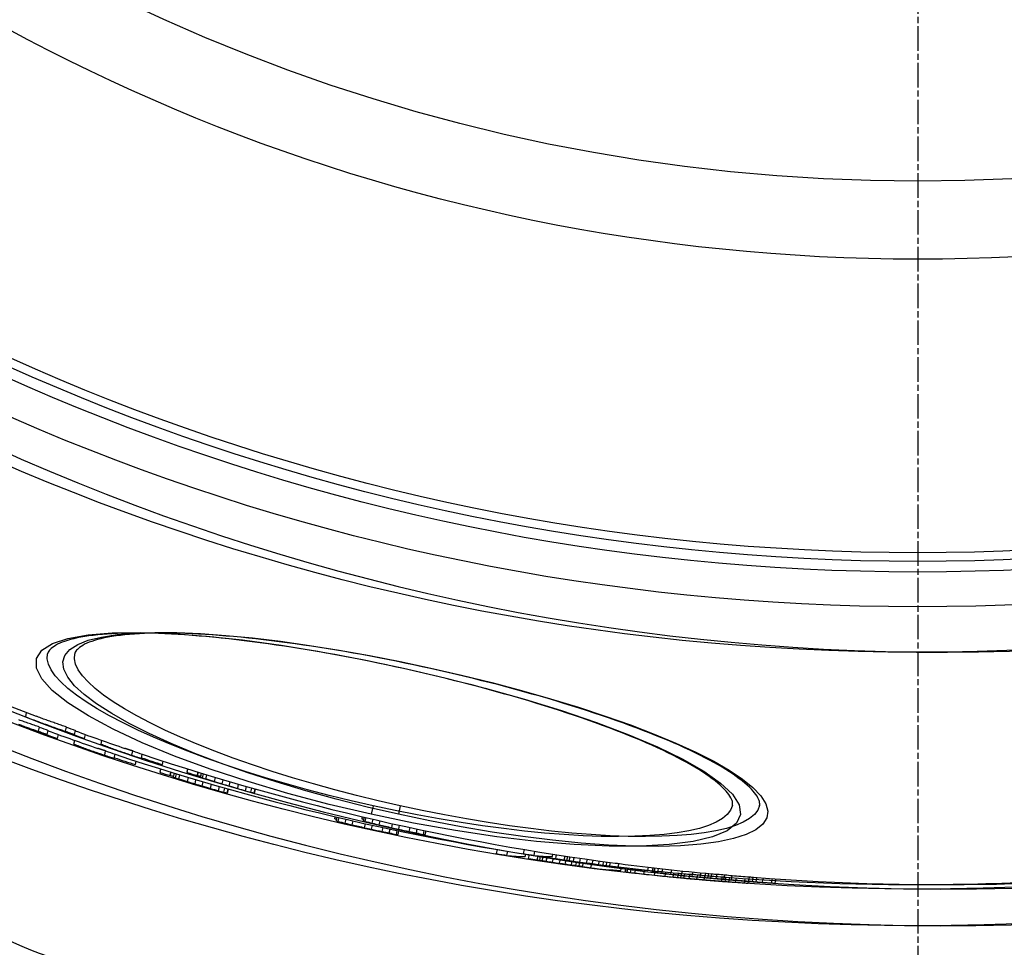
# Model space of a CAD drawing. Extents: x -16 to 5377, y 6534 to 8389.
# Drawn here: x 1063 to 1291, y 6864 to 7078 of the extents above; entities that cross this region are included whole.
import ezdxf

# ---------------------------------------------------------------- set-up
doc = ezdxf.new("R2010")
doc.units = 0
doc.linetypes.add('CHAIN', pattern=[0.3543, 0.2362, -0.0295, 0.0591, -0.0295])
doc.linetypes.add('DASH_DOT', pattern=[0.37, 0.24, -0.06, 0.01, -0.06])
for name, color, linetype in [('OSA__ISO_', 1, 'DASH_DOT'), ('VIDITELNÁ__ISO_', 7, 'CONTINUOUS'), ('VIDITELNÁ_TENKÁ__ISO_', 7, 'CONTINUOUS')]:
    doc.layers.add(name, color=color, linetype=linetype)

msp = doc.modelspace()

# ---------------------------------------------------------------- linework, layer by layer
at = {"layer": 'OSA__ISO_', "linetype": 'CHAIN', "ltscale": 23.990969}
msp.add_line((1270.73, 8266.85), (1270.73, 6639.87), dxfattribs=at)
at = {"layer": 'VIDITELNÁ__ISO_'}
for p, q in [((1069.78, 6931.85), (1069.78, 6931.85)), ((1076.04, 6931.85), (1076.04, 6931.85)), ((1064.72, 6917.28), (1064.94, 6918.26)), ((1067.65, 6913.93), (1067.87, 6914.91)), ((1069.71, 6913.15), (1069.93, 6914.13)), ((1072.06, 6912.25), (1072.27, 6913.17)), ((1073.9, 6913.93), (1074.12, 6914.91)), ((1075.97, 6913.15), (1076.19, 6914.13)), ((1078.32, 6912.25), (1078.52, 6913.17)), ((1075.87, 6910.97), (1076.06, 6911.82)), ((1082.13, 6910.97), (1082.31, 6911.82)), ((1082.96, 6908.4), (1083.18, 6909.38)), ((1085.17, 6907.65), (1085.39, 6908.63)), ((1089.22, 6908.4), (1089.43, 6909.38)), ((1091.43, 6907.65), (1091.64, 6908.63)), ((1090.05, 6906.25), (1090.22, 6907.03)), ((1096.31, 6906.25), (1096.48, 6907.03)), ((1095.75, 6904.46), (1095.92, 6905.22)), ((1095.77, 6904.41), (1095.95, 6905.21)), ((1098.09, 6903.7), (1098.26, 6904.49)), ((1098.17, 6903.71), (1098.34, 6904.47)), ((1098.86, 6903.34), (1099.06, 6904.24)), ((1098.89, 6903.3), (1099.1, 6904.23)), ((1099.31, 6903.16), (1099.52, 6904.1)), ((1100.11, 6902.9), (1100.32, 6903.86)), ((1102, 6904.46), (1102.17, 6905.22)), ((1102.03, 6904.41), (1102.2, 6905.21)), ((1104.35, 6903.7), (1104.52, 6904.49)), ((1104.42, 6903.71), (1104.59, 6904.47)), ((1105.12, 6903.34), (1105.32, 6904.24)), ((1105.15, 6903.3), (1105.35, 6904.23)), ((1105.56, 6903.16), (1105.77, 6904.1)), ((1106.36, 6902.9), (1106.58, 6903.86)), ((1102.07, 6902.3), (1102.29, 6903.26)), ((1103.83, 6901.77), (1104.05, 6902.74)), ((1105.48, 6901.28), (1105.7, 6902.25)), ((1107.42, 6900.72), (1107.64, 6901.68)), ((1108.33, 6902.3), (1108.54, 6903.26)), ((1110.09, 6901.77), (1110.3, 6902.74)), ((1111.74, 6901.28), (1111.95, 6902.25)), ((1113.68, 6900.72), (1113.89, 6901.68)), ((1109.26, 6900.2), (1109.47, 6901.16)), ((1110.5, 6899.86), (1110.71, 6900.8)), ((1111.24, 6899.67), (1111.45, 6900.59)), ((1111.32, 6899.67), (1111.52, 6900.57)), ((1115.51, 6900.2), (1115.72, 6901.16)), ((1116.75, 6899.86), (1116.96, 6900.8)), ((1117.5, 6899.67), (1117.7, 6900.59)), ((1117.58, 6899.67), (1117.78, 6900.57)), ((1227.94, 6896.79), (1227.94, 6896.79)), ((1234.2, 6896.79), (1234.2, 6896.79)), ((1136.13, 6893.69), (1136.24, 6894.17)), ((1136.14, 6893.78), (1136.23, 6894.17)), ((1136.49, 6893.22), (1136.68, 6894.06)), ((1136.89, 6893.09), (1137.09, 6893.97)), ((1138.52, 6892.69), (1138.72, 6893.59)), ((1140.14, 6892.3), (1140.34, 6893.21)), ((1142.39, 6893.69), (1142.49, 6894.17)), ((1142.4, 6893.78), (1142.49, 6894.17)), ((1142.74, 6893.22), (1142.93, 6894.06)), ((1142.98, 6891.65), (1143.19, 6892.57)), ((1143.15, 6893.09), (1143.34, 6893.97)), ((1144.77, 6892.69), (1144.97, 6893.59)), ((1146.39, 6892.3), (1146.6, 6893.21)), ((1149.24, 6891.65), (1149.44, 6892.57)), ((1144.61, 6891.29), (1144.82, 6892.21)), ((1147.05, 6890.76), (1147.26, 6891.68)), ((1148.68, 6890.43), (1148.88, 6891.33)), ((1150.32, 6890.11), (1150.51, 6890.99)), ((1150.73, 6890.06), (1150.91, 6890.9)), ((1150.87, 6891.29), (1151.07, 6892.21)), ((1153.31, 6890.76), (1153.51, 6891.68)), ((1154.94, 6890.43), (1155.14, 6891.33)), ((1156.57, 6890.11), (1156.77, 6890.99)), ((1156.98, 6890.06), (1157.17, 6890.9)), ((1173.45, 6885.66), (1173.66, 6886.61)), ((1175.87, 6885.25), (1176.08, 6886.21)), ((1179.71, 6885.66), (1179.92, 6886.61)), ((1180.1, 6885.01), (1180.22, 6885.55)), ((1182.12, 6885.25), (1182.33, 6886.21)), ((1186.36, 6885.01), (1186.48, 6885.55)), ((1180.87, 6884.52), (1181.07, 6885.42)), ((1182.85, 6884.21), (1183.05, 6885.11)), ((1183.44, 6884.15), (1183.63, 6885.02)), ((1184, 6884.05), (1184.19, 6884.94)), ((1184.95, 6883.89), (1185.15, 6884.8)), ((1186.42, 6883.66), (1186.62, 6884.58)), ((1187.12, 6884.52), (1187.32, 6885.42)), ((1188.01, 6883.43), (1188.21, 6884.35)), ((1189.1, 6884.21), (1189.3, 6885.11)), ((1189.32, 6883.25), (1189.52, 6884.17)), ((1189.7, 6884.15), (1189.89, 6885.02)), ((1190.25, 6884.05), (1190.45, 6884.94)), ((1190.75, 6883.05), (1190.95, 6883.97)), ((1191.21, 6883.89), (1191.41, 6884.8)), ((1191.78, 6882.92), (1191.98, 6883.83)), ((1192.53, 6882.84), (1192.73, 6883.73)), ((1192.67, 6883.66), (1192.88, 6884.58)), ((1193.32, 6882.64), (1193.54, 6883.62)), ((1194.26, 6883.43), (1194.47, 6884.35)), ((1195.27, 6882.39), (1195.49, 6883.37)), ((1195.57, 6883.25), (1195.78, 6884.17)), ((1197, 6883.05), (1197.21, 6883.97)), ((1198.03, 6882.92), (1198.24, 6883.83)), ((1198.79, 6882.84), (1198.99, 6883.73)), ((1199.58, 6882.64), (1199.79, 6883.62)), ((1201.52, 6882.39), (1201.74, 6883.37)), ((1202.13, 6881.78), (1202.3, 6882.52)), ((1203.17, 6881.46), (1203.37, 6882.4)), ((1203.22, 6881.44), (1203.44, 6882.39)), ((1203.63, 6881.38), (1203.85, 6882.34)), ((1204.42, 6881.28), (1204.64, 6882.25)), ((1205.39, 6881.17), (1205.6, 6882.14)), ((1207.49, 6880.93), (1207.71, 6881.91)), ((1208.39, 6881.78), (1208.55, 6882.52)), ((1209.42, 6881.46), (1209.63, 6882.4)), ((1209.48, 6881.44), (1209.69, 6882.39)), ((1209.89, 6881.38), (1210.1, 6882.34)), ((1209.95, 6880.67), (1210.16, 6881.65)), ((1210.68, 6881.28), (1210.89, 6882.25)), ((1211.64, 6881.17), (1211.86, 6882.14)), ((1212.37, 6880.42), (1212.59, 6881.4)), ((1213.75, 6880.93), (1213.96, 6881.91)), ((1214.22, 6880.24), (1214.43, 6881.22)), ((1215.3, 6880.15), (1215.52, 6881.12)), ((1216, 6880.09), (1216.21, 6881.05)), ((1216.2, 6880.67), (1216.42, 6881.65)), ((1216.72, 6880.01), (1216.94, 6880.99)), ((1218.63, 6880.42), (1218.85, 6881.4)), ((1220.47, 6880.24), (1220.69, 6881.22)), ((1221.55, 6880.15), (1221.77, 6881.12)), ((1222.26, 6880.09), (1222.47, 6881.05)), ((1222.97, 6880.01), (1223.19, 6880.99)), ((1217.92, 6879.93), (1218.14, 6880.92)), ((1219.74, 6879.78), (1219.95, 6880.77)), ((1221.44, 6879.61), (1221.66, 6880.59)), ((1224.18, 6879.93), (1224.39, 6880.92)), ((1225.44, 6879.31), (1225.66, 6880.29)), ((1225.99, 6879.78), (1226.21, 6880.77)), ((1226.13, 6879.21), (1226.14, 6879.24)), ((1226.29, 6879.23), (1226.51, 6880.21)), ((1227.14, 6879.14), (1227.36, 6880.12)), ((1227.69, 6879.61), (1227.91, 6880.59)), ((1228.66, 6879.03), (1228.88, 6880.01)), ((1230.69, 6878.88), (1230.91, 6879.87)), ((1231.55, 6878.83), (1231.77, 6879.81)), ((1231.69, 6879.31), (1231.91, 6880.29)), ((1232.39, 6879.21), (1232.39, 6879.24)), ((1232.55, 6879.23), (1232.76, 6880.21)), ((1233.39, 6879.14), (1233.61, 6880.12)), ((1234.91, 6879.03), (1235.13, 6880.01)), ((1236.95, 6878.88), (1237.17, 6879.87)), ((1237.81, 6878.83), (1238.02, 6879.81))]:
    msp.add_line(p, q, dxfattribs=at)
at = {"layer": 'VIDITELNÁ__ISO_', "flags": 128}
for points in [[(1151.99, 6928.42), (1150, 6928.85), (1148.01, 6929.28), (1146.02, 6929.7), (1144.03, 6930.1), (1142.04, 6930.5), (1140.05, 6930.89), (1138.07, 6931.27), (1136.09, 6931.63), (1134.12, 6931.99), (1132.17, 6932.33), (1130.23, 6932.66), (1128.3, 6932.98), (1126.39, 6933.28), (1124.49, 6933.58), (1122.6, 6933.86), (1120.73, 6934.13), (1118.87, 6934.38), (1117.03, 6934.62), (1115.21, 6934.85), (1113.42, 6935.07), (1111.64, 6935.27), (1109.89, 6935.46), (1108.16, 6935.64), (1106.46, 6935.8), (1104.8, 6935.94), (1103.16, 6936.07), (1101.54, 6936.19), (1099.96, 6936.29), (1098.4, 6936.38), (1096.87, 6936.45), (1095.38, 6936.51), (1093.92, 6936.56), (1092.49, 6936.59), (1091.1, 6936.6), (1089.74, 6936.6), (1088.43, 6936.59), (1087.15, 6936.56), (1085.91, 6936.52), (1084.72, 6936.46), (1083.56, 6936.39), (1082.44, 6936.3), (1081.36, 6936.2), (1080.33, 6936.08), (1079.33, 6935.95), (1078.39, 6935.81), (1077.48, 6935.65), (1076.63, 6935.48), (1075.82, 6935.3), (1075.06, 6935.11), (1074.36, 6934.91), (1073.7, 6934.7), (1073.11, 6934.48), (1072.57, 6934.25), (1072.08, 6934.02), (1071.64, 6933.78), (1071.26, 6933.54), (1070.92, 6933.31), (1070.63, 6933.08), (1070.39, 6932.85), (1070.19, 6932.63), (1070.03, 6932.42), (1069.91, 6932.22), (1069.84, 6932.03), (1069.78, 6931.85)], [(1158.24, 6928.42), (1156.26, 6928.85), (1154.27, 6929.28), (1152.28, 6929.7), (1150.28, 6930.1), (1148.29, 6930.5), (1146.3, 6930.89), (1144.32, 6931.27), (1142.35, 6931.63), (1140.38, 6931.99), (1138.42, 6932.33), (1136.48, 6932.66), (1134.55, 6932.98), (1132.64, 6933.28), (1130.74, 6933.58), (1128.86, 6933.86), (1126.98, 6934.13), (1125.13, 6934.38), (1123.29, 6934.62), (1121.47, 6934.85), (1119.67, 6935.07), (1117.89, 6935.27), (1116.14, 6935.46), (1114.42, 6935.64), (1112.72, 6935.8), (1111.05, 6935.94), (1109.41, 6936.07), (1107.8, 6936.19), (1106.21, 6936.29), (1104.66, 6936.38), (1103.13, 6936.45), (1101.63, 6936.51), (1100.17, 6936.56), (1098.74, 6936.59), (1097.35, 6936.6), (1096, 6936.6), (1094.68, 6936.59), (1093.4, 6936.56), (1092.17, 6936.52), (1090.97, 6936.46), (1089.81, 6936.39), (1088.69, 6936.3), (1087.62, 6936.2), (1086.58, 6936.08), (1085.59, 6935.95), (1084.64, 6935.81), (1083.74, 6935.65), (1082.88, 6935.48), (1082.08, 6935.3), (1081.32, 6935.11), (1080.61, 6934.91), (1079.96, 6934.7), (1079.36, 6934.48), (1078.82, 6934.25), (1078.33, 6934.02), (1077.9, 6933.78), (1077.51, 6933.54), (1077.18, 6933.31), (1076.89, 6933.08), (1076.65, 6932.85), (1076.45, 6932.63), (1076.29, 6932.42), (1076.17, 6932.22), (1076.09, 6932.03), (1076.04, 6931.85)], [(1227.94, 6896.79), (1227.97, 6896.98), (1227.98, 6897.19), (1227.97, 6897.42), (1227.92, 6897.67), (1227.84, 6897.95), (1227.72, 6898.24), (1227.57, 6898.56), (1227.37, 6898.91), (1227.12, 6899.29), (1226.81, 6899.69), (1226.46, 6900.11), (1226.05, 6900.55), (1225.6, 6901.01), (1225.09, 6901.48), (1224.53, 6901.96), (1223.92, 6902.46), (1223.26, 6902.97), (1222.56, 6903.48), (1221.81, 6904.01), (1221.01, 6904.54), (1220.17, 6905.08), (1219.28, 6905.62), (1218.35, 6906.17), (1217.38, 6906.72), (1216.36, 6907.27), (1215.3, 6907.83), (1214.19, 6908.4), (1213.04, 6908.97), (1211.85, 6909.54), (1210.62, 6910.11), (1209.35, 6910.68), (1208.05, 6911.26), (1206.71, 6911.84), (1205.33, 6912.41), (1203.92, 6912.99), (1202.48, 6913.56), (1201, 6914.14), (1199.48, 6914.72), (1197.93, 6915.29), (1196.35, 6915.87), (1194.74, 6916.44), (1193.1, 6917.02), (1191.43, 6917.59), (1189.74, 6918.15), (1188.02, 6918.72), (1186.27, 6919.28), (1184.51, 6919.83), (1182.73, 6920.38), (1180.92, 6920.93), (1179.09, 6921.47), (1177.24, 6922.01), (1175.37, 6922.54), (1173.48, 6923.07), (1171.57, 6923.6), (1169.65, 6924.11), (1167.72, 6924.62), (1165.78, 6925.13), (1163.82, 6925.62), (1161.86, 6926.11), (1159.9, 6926.59), (1157.93, 6927.06), (1155.95, 6927.52), (1153.97, 6927.97), (1151.99, 6928.42)], [(1234.2, 6896.79), (1234.23, 6896.98), (1234.24, 6897.19), (1234.22, 6897.42), (1234.18, 6897.67), (1234.1, 6897.95), (1233.98, 6898.24), (1233.82, 6898.56), (1233.62, 6898.91), (1233.37, 6899.29), (1233.07, 6899.69), (1232.72, 6900.11), (1232.31, 6900.55), (1231.85, 6901.01), (1231.34, 6901.48), (1230.78, 6901.96), (1230.18, 6902.46), (1229.52, 6902.97), (1228.82, 6903.48), (1228.07, 6904.01), (1227.27, 6904.54), (1226.43, 6905.08), (1225.54, 6905.62), (1224.61, 6906.17), (1223.64, 6906.72), (1222.62, 6907.27), (1221.55, 6907.83), (1220.44, 6908.4), (1219.3, 6908.97), (1218.11, 6909.54), (1216.88, 6910.11), (1215.61, 6910.68), (1214.3, 6911.26), (1212.96, 6911.84), (1211.59, 6912.41), (1210.18, 6912.99), (1208.73, 6913.56), (1207.25, 6914.14), (1205.74, 6914.72), (1204.19, 6915.29), (1202.61, 6915.87), (1201, 6916.44), (1199.35, 6917.02), (1197.69, 6917.59), (1195.99, 6918.15), (1194.27, 6918.72), (1192.53, 6919.28), (1190.77, 6919.83), (1188.98, 6920.38), (1187.18, 6920.93), (1185.35, 6921.47), (1183.5, 6922.01), (1181.62, 6922.54), (1179.73, 6923.07), (1177.83, 6923.6), (1175.91, 6924.11), (1173.98, 6924.62), (1172.03, 6925.13), (1170.08, 6925.62), (1168.12, 6926.11), (1166.15, 6926.59), (1164.18, 6927.06), (1162.21, 6927.52), (1160.23, 6927.97), (1158.24, 6928.42)], [(1074.12, 6914.91), (1073.83, 6915.01), (1073.53, 6915.11), (1073.24, 6915.21), (1072.94, 6915.31), (1072.65, 6915.41), (1072.35, 6915.51), (1072.06, 6915.61), (1071.77, 6915.71), (1071.47, 6915.82), (1071.18, 6915.92), (1070.89, 6916.02), (1070.6, 6916.13), (1070.3, 6916.23), (1070.01, 6916.34), (1069.72, 6916.44), (1069.43, 6916.55), (1069.14, 6916.66), (1068.85, 6916.76), (1068.56, 6916.87), (1068.27, 6916.98), (1067.98, 6917.09), (1067.69, 6917.2), (1067.4, 6917.31), (1067.11, 6917.42)], [(1063.03, 6915.54), (1063.41, 6915.4), (1063.79, 6915.26), (1064.18, 6915.12), (1064.56, 6914.99), (1064.94, 6914.85), (1065.33, 6914.72), (1065.71, 6914.58), (1066.1, 6914.45), (1066.49, 6914.32), (1066.87, 6914.19), (1067.26, 6914.06), (1067.65, 6913.93)], [(1067.87, 6914.91), (1067.57, 6915.01), (1067.28, 6915.11), (1066.98, 6915.21), (1066.69, 6915.31), (1066.39, 6915.41), (1066.1, 6915.51), (1065.81, 6915.61), (1065.51, 6915.71), (1065.22, 6915.82), (1064.93, 6915.92), (1064.63, 6916.02), (1064.34, 6916.13), (1064.05, 6916.23), (1063.76, 6916.34), (1063.47, 6916.44), (1063.17, 6916.55)], [(1069.71, 6913.15), (1069.45, 6913.24), (1069.18, 6913.33), (1068.91, 6913.42), (1068.64, 6913.51), (1068.38, 6913.6), (1068.11, 6913.69), (1067.84, 6913.78), (1067.58, 6913.87), (1067.31, 6913.96), (1067.04, 6914.06), (1066.78, 6914.15), (1066.51, 6914.24), (1066.24, 6914.34), (1065.98, 6914.43), (1065.71, 6914.53), (1065.45, 6914.62), (1065.18, 6914.72), (1064.92, 6914.82), (1064.65, 6914.91), (1064.39, 6915.01), (1064.12, 6915.11), (1063.86, 6915.21), (1063.6, 6915.31), (1063.33, 6915.4)], [(1064.72, 6917.28), (1065.1, 6917.13), (1065.48, 6916.98), (1065.86, 6916.83), (1066.24, 6916.68), (1066.62, 6916.54), (1067, 6916.39), (1067.38, 6916.25), (1067.76, 6916.1), (1068.14, 6915.96), (1068.52, 6915.82), (1068.9, 6915.68), (1069.28, 6915.54), (1069.66, 6915.4), (1070.05, 6915.26), (1070.43, 6915.12), (1070.82, 6914.99), (1071.2, 6914.85), (1071.59, 6914.72), (1071.97, 6914.58), (1072.36, 6914.45), (1072.74, 6914.32), (1073.13, 6914.19), (1073.52, 6914.06), (1073.9, 6913.93)], [(1075.97, 6913.15), (1075.7, 6913.24), (1075.43, 6913.33), (1075.17, 6913.42), (1074.9, 6913.51), (1074.63, 6913.6), (1074.36, 6913.69), (1074.1, 6913.78), (1073.83, 6913.87), (1073.56, 6913.96), (1073.3, 6914.06), (1073.03, 6914.15), (1072.77, 6914.24), (1072.5, 6914.34), (1072.23, 6914.43), (1071.97, 6914.53), (1071.7, 6914.62), (1071.44, 6914.72), (1071.17, 6914.82), (1070.91, 6914.91), (1070.64, 6915.01), (1070.38, 6915.11), (1070.12, 6915.21), (1069.85, 6915.31), (1069.59, 6915.4)], [(1075.87, 6910.97), (1076.16, 6910.85), (1076.46, 6910.74), (1076.75, 6910.62), (1077.04, 6910.5), (1077.33, 6910.39), (1077.63, 6910.28), (1077.92, 6910.16), (1078.22, 6910.05), (1078.51, 6909.94), (1078.81, 6909.83), (1079.1, 6909.72), (1079.4, 6909.61), (1079.69, 6909.51), (1079.99, 6909.4), (1080.28, 6909.3), (1080.58, 6909.19), (1080.88, 6909.09), (1081.17, 6908.99), (1081.47, 6908.89), (1081.77, 6908.79), (1082.07, 6908.69), (1082.36, 6908.59), (1082.66, 6908.49), (1082.96, 6908.4)], [(1082.13, 6910.97), (1082.42, 6910.85), (1082.71, 6910.74), (1083, 6910.62), (1083.3, 6910.5), (1083.59, 6910.39), (1083.88, 6910.28), (1084.18, 6910.16), (1084.47, 6910.05), (1084.77, 6909.94), (1085.06, 6909.83), (1085.36, 6909.72), (1085.65, 6909.61), (1085.95, 6909.51), (1086.24, 6909.4), (1086.54, 6909.3), (1086.84, 6909.19), (1087.13, 6909.09), (1087.43, 6908.99), (1087.73, 6908.89), (1088.02, 6908.79), (1088.32, 6908.69), (1088.62, 6908.59), (1088.92, 6908.49), (1089.22, 6908.4)], [(1083.18, 6909.38), (1083.1, 6909.4), (1083.03, 6909.43), (1082.96, 6909.45), (1082.88, 6909.47), (1082.81, 6909.5), (1082.73, 6909.52), (1082.66, 6909.55), (1082.58, 6909.57), (1082.51, 6909.6), (1082.43, 6909.62), (1082.36, 6909.64), (1082.28, 6909.67), (1082.21, 6909.69), (1082.14, 6909.72), (1082.06, 6909.74), (1081.99, 6909.77), (1081.91, 6909.79), (1081.84, 6909.82), (1081.76, 6909.84), (1081.69, 6909.87), (1081.61, 6909.89), (1081.54, 6909.92), (1081.47, 6909.94), (1081.39, 6909.97)], [(1089.43, 6909.38), (1089.36, 6909.4), (1089.29, 6909.43), (1089.21, 6909.45), (1089.14, 6909.47), (1089.06, 6909.5), (1088.99, 6909.52), (1088.91, 6909.55), (1088.84, 6909.57), (1088.76, 6909.6), (1088.69, 6909.62), (1088.61, 6909.64), (1088.54, 6909.67), (1088.47, 6909.69), (1088.39, 6909.72), (1088.32, 6909.74), (1088.24, 6909.77), (1088.17, 6909.79), (1088.09, 6909.82), (1088.02, 6909.84), (1087.94, 6909.87), (1087.87, 6909.89), (1087.8, 6909.92), (1087.72, 6909.94), (1087.65, 6909.97)]]:
    msp.add_lwpolyline(points, dxfattribs=at)
at = {"layer": 'VIDITELNÁ__ISO_'}
for radius in [595, 595, 521.32, 513.29, 423]:
    msp.add_circle((1270.73, 7464.01), radius, dxfattribs=at)
for centre, radius, start, end in [((1276.98, 7464.01), 585.5, 242.27891, 248.99485), ((1276.98, 7464.01), 595, 243.59884, 294.6125), ((1276.98, 7464.01), 595, 243.59884, 294.6125), ((1276.98, 7464.01), 586.5, 249.00946, 249.2916), ((1270.73, 7464.01), 585.5, 249.94122, 251.13296), ((1276.98, 7464.01), 585.5, 249.94122, 251.13296), ((1270.73, 7464.01), 585.5, 265.6682, 289.10812), ((1276.98, 7464.01), 585.5, 265.6682, 289.10812), ((1270.73, 7464.01), 586.5, 251.14386, 251.40876), ((1270.73, 7464.01), 585.5, 251.54548, 262.52746), ((1276.98, 7464.01), 586.5, 251.14386, 251.40876), ((1276.98, 7464.01), 585.5, 251.54548, 262.52746), ((1089.18, 6923.01), 64, 208, 270), ((1270.73, 7464.01), 585.5, 262.62853, 264.72849), ((1276.98, 7464.01), 585.5, 262.62853, 264.72849), ((1270.73, 7464.01), 586.5, 262.51887, 262.61976), ((1276.98, 7464.01), 586.5, 262.51887, 262.61976), ((1270.73, 7464.01), 586.5, 265.26054, 265.4976), ((1276.98, 7464.01), 586.5, 265.26054, 265.4976)]:
    msp.add_arc(centre, radius, start, end, dxfattribs=at)
for centre, major_axis, ratio, start_param, end_param in [((1257.48, 7490.33), (-131.57, -593.47), 0.874906, 6.166622, 6.17787), ((1264.64, 7488.7), (-131.76, -594.32), 0.874906, 6.155306, 6.159445), ((1264.64, 7488.69), (-131.54, -593.34), 0.874906, 6.155088, 6.159234), ((1263.74, 7490.33), (-131.57, -593.47), 0.874906, 6.166622, 6.17787), ((1270.9, 7488.7), (-131.76, -594.32), 0.874906, 6.155306, 6.159445), ((1270.9, 7488.69), (-131.54, -593.34), 0.874906, 6.155088, 6.159234), ((1267.61, 7478.53), (-129.8, -585.51), 0.927423, 6.180756, 6.184945), ((1267.61, 7478.52), (-129.59, -584.53), 0.927423, 6.180581, 6.184778), ((1273.86, 7478.53), (-129.8, -585.51), 0.927423, 6.180756, 6.184945), ((1273.86, 7478.52), (-129.59, -584.53), 0.927423, 6.180581, 6.184778), ((1240.43, 7568.09), (-146.92, -662.69), 0.374014, 6.243294, 6.249188), ((1262.17, 7479.77), (-129.66, -584.85), 0.927423, 6.194927, 6.20408), ((1246.68, 7568.09), (-146.92, -662.69), 0.374014, 6.243294, 6.249188), ((1268.42, 7479.77), (-129.66, -584.85), 0.927423, 6.194927, 6.20408), ((1247.23, 7586.01), (-151.17, -681.89), 0.019651, 6.256071, 6.258581), ((1266.11, 7471.52), (-128.19, -578.22), 0.966461, 6.207026, 6.211259), ((1248.46, 7585.44), (-151.13, -681.7), 0.055735, 0.019307, 0.02123), ((1248.09, 7553.6), (-144.37, -651.22), 0.492666, 6.265827, 6.268137), ((1253.48, 7586.01), (-151.17, -681.89), 0.019651, 6.256071, 6.258581), ((1272.36, 7471.52), (-128.19, -578.22), 0.966461, 6.207026, 6.211259), ((1254.71, 7585.44), (-151.13, -681.7), 0.055735, 0.019307, 0.02123), ((1254.34, 7553.6), (-144.37, -651.22), 0.492666, 6.265827, 6.268137), ((1250.3, 7585.39), (-151.24, -682.19), 0.019651, 6.266916, 6.269424), ((1253.75, 7575.49), (-149.37, -673.76), 0.256812, 6.251017, 6.253485), ((1258.52, 7552.73), (-144.87, -653.49), 0.479243, 6.236896, 6.239517), ((1268.28, 7491.1), (-132.5, -597.65), 0.859655, 6.213052, 6.216953), ((1270.77, 7468.36), (-127.86, -576.73), 0.977528, 6.210078, 6.213254), ((1270.7, 7464.03), (-126.95, -572.59), 0.999953, 6.212863, 6.215802), ((1256.56, 7585.39), (-151.24, -682.19), 0.019651, 6.266916, 6.269424), ((1260, 7575.49), (-149.37, -673.76), 0.256812, 6.251017, 6.253485), ((1264.77, 7552.73), (-144.87, -653.49), 0.479243, 6.236896, 6.239517), ((1274.54, 7491.1), (-132.5, -597.65), 0.859655, 6.213052, 6.216953), ((1277.03, 7468.36), (-127.86, -576.73), 0.977528, 6.210078, 6.213254), ((1276.95, 7464.03), (-126.95, -572.59), 0.999953, 6.212863, 6.215802), ((1269.18, 7470.86), (-128.29, -578.66), 0.966461, 6.219363, 6.222885), ((1267.23, 7484.77), (-131.1, -591.34), 0.895516, 6.228566, 6.232081), ((1262.55, 7534.13), (-141.21, -636.94), 0.611091, 6.25194, 6.255159), ((1261.09, 7565.06), (-147.63, -665.91), 0.365066, 6.270951, 6.274048), ((1262.26, 7582.55), (-151.38, -682.83), 0.055739, 0.009445, 0.011365), ((1275.43, 7470.86), (-128.29, -578.66), 0.966461, 6.219363, 6.222885), ((1273.49, 7484.77), (-131.1, -591.34), 0.895516, 6.228566, 6.232081), ((1268.81, 7534.13), (-141.21, -636.94), 0.611091, 6.25194, 6.255159), ((1267.34, 7565.06), (-147.63, -665.91), 0.365066, 6.270951, 6.274048), ((1268.51, 7582.55), (-151.38, -682.83), 0.055739, 0.009445, 0.011365), ((1287.8, 7577.49), (-151.71, -684.32), 0.002778, 6.241724, 6.244762), ((1289.46, 7507.67), (-137.01, -618.02), 0.740792, 6.247331, 6.248299), ((1290.07, 7568.97), (-150.02, -676.71), 0.240468, 6.26112, 6.263649), ((1284.34, 7515.31), (-138.42, -624.36), 0.701607, 6.262494, 6.266219), ((1277.69, 7483.23), (-131.32, -592.36), 0.891865, 6.268289, 6.271374), ((1272.17, 7465.67), (-127.35, -574.43), 0.989921, 6.274941, 6.27995), ((1294.06, 7577.49), (-151.71, -684.32), 0.002778, 6.241724, 6.244762), ((1295.72, 7507.67), (-137.01, -618.02), 0.740792, 6.247331, 6.248299), ((1296.32, 7568.97), (-150.02, -676.71), 0.240468, 6.26112, 6.263649), ((1290.6, 7515.31), (-138.42, -624.36), 0.701607, 6.262494, 6.266219), ((1283.95, 7483.23), (-131.32, -592.36), 0.891865, 6.268289, 6.271374), ((1278.43, 7465.67), (-127.35, -574.43), 0.989921, 6.274941, 6.27995), ((1270.71, 7464.02), (-126.9, -572.55), 0.999996, 6.281741, 6.284583), ((1270.1, 7467.02), (-127.54, -575.28), 0.985351, 0.003602, 0.007906), ((1272.54, 7484.85), (-131.42, -592.81), 0.889338, 0.01124, 0.014322), ((1280.02, 7516.92), (-138.56, -624.98), 0.697638, 0.016512, 0.020234), ((1276.96, 7464.02), (-126.9, -572.55), 0.999996, 6.281741, 6.284583), ((1297.3, 7567.72), (-150.1, -677.05), 0.235074, 0.019373, 0.021901), ((1276.36, 7467.02), (-127.54, -575.28), 0.985351, 0.003602, 0.007906), ((1278.8, 7484.85), (-131.42, -592.81), 0.889338, 0.01124, 0.014322), ((1286.28, 7516.92), (-138.56, -624.98), 0.697638, 0.016512, 0.020234), ((1303.56, 7567.72), (-150.1, -677.05), 0.235074, 0.019373, 0.021901), ((1273.74, 7467.67), (-127.83, -576.61), 0.977799, 0.048605, 0.052843), ((1280, 7467.67), (-127.83, -576.61), 0.977799, 0.048605, 0.052843), ((1323.3, 7563.25), (-150.2, -677.52), 0.209546, 0.019305, 0.048143), ((1277.13, 7470.17), (-128.47, -579.51), 0.960902, 0.057505, 0.061021), ((1329.56, 7563.25), (-150.2, -677.52), 0.209546, 0.019305, 0.048143), ((1325.8, 7558.13), (-149.18, -672.92), 0.276889, 0.033004, 0.036093), ((1323.12, 7539.24), (-144.99, -654.01), 0.474429, 0.017059, 0.018838), ((1311.21, 7519.17), (-140.24, -632.57), 0.63845, 0.032079, 0.034415), ((1289.16, 7486), (-132.31, -596.79), 0.862537, 0.054237, 0.057055), ((1277.12, 7470.15), (-128.47, -579.5), 0.960902, 0.06735, 0.070165), ((1283.38, 7470.17), (-128.47, -579.51), 0.960902, 0.057505, 0.061021), ((1270.51, 7464.28), (-127, -572.77), 0.998869, 0.07718, 0.079438), ((1332.06, 7558.13), (-149.18, -672.92), 0.276889, 0.033004, 0.036093), ((1274.3, 7472.83), (-128.97, -581.73), 0.950112, 0.078936, 0.081482), ((1329.37, 7539.24), (-144.99, -654.01), 0.474429, 0.017059, 0.018838), ((1317.46, 7519.17), (-140.24, -632.57), 0.63845, 0.032079, 0.034415), ((1295.41, 7486), (-132.31, -596.79), 0.862537, 0.054237, 0.057055), ((1283.38, 7470.15), (-128.47, -579.5), 0.960902, 0.06735, 0.070165), ((1276.77, 7464.28), (-127, -572.77), 0.998869, 0.07718, 0.079438), ((1278.16, 7473.91), (-129.12, -582.41), 0.939848, 0.082493, 0.08412), ((1336.12, 7550.12), (-147.55, -665.54), 0.341593, 0.030131, 0.030647), ((1280.56, 7472.83), (-128.97, -581.73), 0.950112, 0.078936, 0.081482), ((1284.41, 7473.91), (-129.12, -582.41), 0.939848, 0.082493, 0.08412), ((1342.37, 7550.12), (-147.55, -665.54), 0.341593, 0.030131, 0.030647), ((1282.35, 7486.02), (-132.1, -595.86), 0.870113, 0.077415, 0.079373), ((1313.02, 7529.75), (-142.61, -643.25), 0.561369, 0.058529, 0.060571), ((1321.96, 7541.28), (-145.4, -655.86), 0.456398, 0.0527, 0.055351), ((1278.16, 7473.91), (-129.33, -583.39), 0.939848, 0.080477, 0.083975), ((1336.12, 7550.13), (-147.77, -666.53), 0.341593, 0.03008, 0.059405), ((1288.61, 7486.02), (-132.1, -595.86), 0.870113, 0.077415, 0.079373), ((1319.27, 7529.75), (-142.61, -643.25), 0.561369, 0.058529, 0.060571), ((1328.22, 7541.28), (-145.4, -655.86), 0.456398, 0.0527, 0.055351), ((1284.41, 7473.91), (-129.33, -583.39), 0.939848, 0.080477, 0.083975), ((1342.38, 7550.13), (-147.77, -666.53), 0.341593, 0.03008, 0.059405), ((1354.24, 7562.01), (-150.89, -680.62), 0.03305, 6.274923, 6.277642), ((1344.43, 7547.99), (-147.52, -665.41), 0.345384, 0.027221, 0.028969), ((1330.57, 7530.92), (-143.37, -646.68), 0.523383, 0.048067, 0.050352), ((1307.98, 7504.56), (-136.92, -617.61), 0.731456, 0.073102, 0.075195), ((1295.25, 7490.2), (-133.4, -601.72), 0.830485, 0.08624, 0.090371), ((1275.69, 7469.04), (-128.19, -578.22), 0.968009, 0.106096, 0.110403), ((1360.49, 7562.01), (-150.89, -680.62), 0.03305, 6.274923, 6.277642), ((1350.69, 7547.99), (-147.52, -665.41), 0.345384, 0.027221, 0.028969), ((1336.83, 7530.92), (-143.37, -646.68), 0.523383, 0.048067, 0.050352), ((1314.24, 7504.56), (-136.92, -617.61), 0.731456, 0.073102, 0.075195), ((1301.5, 7490.2), (-133.4, -601.72), 0.830485, 0.08624, 0.090371), ((1281.94, 7469.04), (-128.19, -578.22), 0.968009, 0.106096, 0.110403), ((1290.55, 7484.51), (-131.8, -594.49), 0.866713, 0.111561, 0.113833), ((1296.8, 7484.51), (-131.8, -594.49), 0.866713, 0.111561, 0.113833), ((1271.85, 7465.32), (-127.26, -574.04), 0.991879, 0.113588, 0.117771), ((1289.77, 7484.12), (-131.91, -595), 0.87022, 0.104086, 0.107571), ((1324.15, 7519.11), (-140.57, -634.08), 0.614924, 0.077571, 0.080277), ((1346.03, 7540.73), (-145.94, -658.28), 0.409789, 0.055569, 0.058098), ((1287.05, 7477), (-130.23, -587.44), 0.912181, 0.109229, 0.110542), ((1278.11, 7465.32), (-127.26, -574.04), 0.991879, 0.113588, 0.117771), ((1290.55, 7484.51), (-132.01, -595.48), 0.866713, 0.11137, 0.116871), ((1340.98, 7531.43), (-143.73, -648.31), 0.498807, 0.05945, 0.062018), ((1291.27, 7484.35), (-131.99, -595.38), 0.866713, 0.111594, 0.117096), ((1289.1, 7484.81), (-132.04, -595.61), 0.866713, 0.116425, 0.119864), ((1343.67, 7530.85), (-143.65, -647.97), 0.498807, 0.054754, 0.059892), ((1289.1, 7484.8), (-131.83, -594.63), 0.866713, 0.116624, 0.120069), ((1296.03, 7484.12), (-131.91, -595), 0.87022, 0.104086, 0.107571), ((1345.34, 7530.45), (-143.59, -647.7), 0.498807, 0.05503, 0.06017), ((1345.33, 7530.44), (-143.37, -646.71), 0.498807, 0.055128, 0.060276), ((1330.41, 7519.11), (-140.57, -634.08), 0.614924, 0.077571, 0.080277), ((1343.63, 7530.64), (-143.6, -647.76), 0.498807, 0.062461, 0.067874), ((1290.54, 7484.43), (-131.99, -595.39), 0.866713, 0.120311, 0.127885), ((1352.28, 7540.73), (-145.94, -658.28), 0.409789, 0.055569, 0.058098), ((1290.54, 7484.42), (-131.78, -594.41), 0.866713, 0.120517, 0.128104), ((1293.3, 7477), (-130.23, -587.44), 0.912181, 0.109229, 0.110542), ((1345.3, 7530.24), (-143.55, -647.5), 0.498807, 0.06274, 0.074317), ((1291.26, 7484.26), (-131.97, -595.3), 0.866713, 0.120536, 0.128112), ((1296.81, 7484.51), (-132.01, -595.48), 0.866713, 0.11137, 0.116871), ((1347.23, 7531.43), (-143.73, -648.31), 0.498807, 0.05945, 0.062018), ((1297.53, 7484.35), (-131.99, -595.38), 0.866713, 0.111594, 0.117096), ((1295.36, 7484.81), (-132.04, -595.61), 0.866713, 0.116425, 0.119864), ((1349.92, 7530.85), (-143.65, -647.97), 0.498807, 0.054754, 0.059892), ((1295.36, 7484.8), (-131.83, -594.63), 0.866713, 0.116624, 0.120069), ((1349.01, 7529.48), (-143.44, -647.02), 0.498807, 0.060785, 0.063358), ((1349, 7529.47), (-143.22, -646.03), 0.498807, 0.060893, 0.06347), ((1351.6, 7530.45), (-143.59, -647.7), 0.498807, 0.05503, 0.06017), ((1312.24, 7501.13), (-136.25, -614.57), 0.743109, 0.10826, 0.110406), ((1351.59, 7530.44), (-143.37, -646.71), 0.498807, 0.055128, 0.060276), ((1349.88, 7530.64), (-143.6, -647.76), 0.498807, 0.062461, 0.067874), ((1271.03, 7464.49), (-127.06, -573.11), 0.997148, 0.143737, 0.14634), ((1296.8, 7484.43), (-131.99, -595.39), 0.866713, 0.120311, 0.127885), ((1296.79, 7484.42), (-131.78, -594.41), 0.866713, 0.120517, 0.128104), ((1351.56, 7530.24), (-143.55, -647.5), 0.498807, 0.06274, 0.074317), ((1297.52, 7484.26), (-131.97, -595.3), 0.866713, 0.120536, 0.128112), ((1280.71, 7471.41), (-128.83, -581.11), 0.949003, 0.137445, 0.141052), ((1348.27, 7529.29), (-143.39, -646.78), 0.498807, 0.078696, 0.081273), ((1355.27, 7529.48), (-143.44, -647.02), 0.498807, 0.060785, 0.063358), ((1355.26, 7529.47), (-143.22, -646.03), 0.498807, 0.060893, 0.06347), ((1318.49, 7501.13), (-136.25, -614.57), 0.743109, 0.10826, 0.110406), ((1277.28, 7464.49), (-127.06, -573.11), 0.997148, 0.143737, 0.14634), ((1286.97, 7471.41), (-128.83, -581.11), 0.949003, 0.137445, 0.141052), ((1354.53, 7529.29), (-143.39, -646.78), 0.498807, 0.078696, 0.081273)]:
    msp.add_ellipse(centre, major_axis=major_axis, ratio=ratio, start_param=start_param, end_param=end_param, dxfattribs=at)
at = {"layer": 'VIDITELNÁ_TENKÁ__ISO_'}
for p, q in [((1151.99, 6928.42), (1152.01, 6928.52)), ((1158.24, 6928.42), (1158.27, 6928.52)), ((1144.96, 6896.7), (1144.52, 6894.75)), ((1151.21, 6896.7), (1150.78, 6894.75))]:
    msp.add_line(p, q, dxfattribs=at)
at = {"layer": 'VIDITELNÁ_TENKÁ__ISO_', "flags": 128}
for points in [[(1144.52, 6894.75), (1134.82, 6897.04), (1125.28, 6899.57), (1116.07, 6902.3), (1107.31, 6905.19), (1099.12, 6908.2), (1091.63, 6911.28), (1084.95, 6914.39), (1079.2, 6917.48), (1074.48, 6920.48), (1070.87, 6923.36), (1068.43, 6926.06), (1067.2, 6928.53), (1067.2, 6930.73), (1068.45, 6932.63), (1070.89, 6934.19), (1074.47, 6935.38), (1079.11, 6936.22), (1084.71, 6936.68), (1091.18, 6936.78), (1098.42, 6936.53), (1106.33, 6935.94), (1114.8, 6935.03), (1123.72, 6933.81), (1132.99, 6932.3), (1142.47, 6930.53), (1152.01, 6928.52)], [(1150.78, 6894.75), (1143.56, 6896.43), (1136.41, 6898.24), (1129.4, 6900.18), (1122.58, 6902.22), (1116.01, 6904.35), (1109.74, 6906.55), (1103.81, 6908.81), (1098.29, 6911.1), (1093.21, 6913.41), (1088.63, 6915.72), (1084.58, 6918), (1081.1, 6920.23), (1078.23, 6922.39), (1076, 6924.46), (1074.43, 6926.43), (1073.53, 6928.26), (1073.31, 6929.95), (1073.78, 6931.47), (1074.92, 6932.82), (1076.73, 6933.99), (1079.17, 6934.95), (1082.2, 6935.71), (1085.81, 6936.27), (1089.94, 6936.63), (1094.56, 6936.78), (1099.63, 6936.74), (1105.11, 6936.51), (1110.95, 6936.09), (1117.12, 6935.49), (1123.56, 6934.71), (1130.24, 6933.77), (1137.1, 6932.67), (1144.1, 6931.42), (1151.18, 6930.03), (1158.27, 6928.52)], [(1144.96, 6896.7), (1139.88, 6897.86), (1134.84, 6899.1), (1129.84, 6900.4), (1124.92, 6901.77), (1120.1, 6903.19), (1115.4, 6904.67), (1110.82, 6906.19), (1106.4, 6907.74), (1102.15, 6909.33), (1098.09, 6910.94), (1094.24, 6912.57), (1090.62, 6914.21), (1087.23, 6915.86), (1084.11, 6917.49), (1081.25, 6919.12), (1078.69, 6920.72), (1076.43, 6922.29), (1074.48, 6923.83), (1072.85, 6925.32), (1071.56, 6926.76), (1070.6, 6928.14), (1069.98, 6929.45), (1069.71, 6930.69), (1069.78, 6931.85)], [(1151.21, 6896.7), (1146.14, 6897.86), (1141.09, 6899.1), (1136.1, 6900.4), (1131.18, 6901.77), (1126.36, 6903.19), (1121.65, 6904.67), (1117.08, 6906.19), (1112.66, 6907.74), (1108.41, 6909.33), (1104.35, 6910.94), (1100.5, 6912.57), (1096.87, 6914.21), (1093.49, 6915.86), (1090.36, 6917.49), (1087.51, 6919.12), (1084.95, 6920.72), (1082.69, 6922.29), (1080.74, 6923.83), (1079.11, 6925.32), (1077.81, 6926.76), (1076.85, 6928.14), (1076.24, 6929.45), (1075.96, 6930.69), (1076.04, 6931.85)], [(1152.01, 6928.52), (1161.52, 6926.3), (1170.86, 6923.9), (1179.89, 6921.36), (1188.5, 6918.69), (1196.56, 6915.94), (1203.98, 6913.13), (1210.64, 6910.3), (1216.46, 6907.47), (1221.34, 6904.68), (1225.19, 6901.97), (1227.92, 6899.37), (1229.48, 6896.93), (1229.81, 6894.68), (1228.88, 6892.68), (1226.73, 6890.96), (1223.37, 6889.55), (1218.88, 6888.47), (1213.33, 6887.74), (1206.82, 6887.37), (1199.46, 6887.38), (1191.37, 6887.75), (1182.68, 6888.48), (1173.51, 6889.56), (1164.01, 6890.98), (1154.3, 6892.72), (1144.52, 6894.75)], [(1158.27, 6928.52), (1165.34, 6926.89), (1172.35, 6925.16), (1179.21, 6923.33), (1185.9, 6921.43), (1192.35, 6919.46), (1198.51, 6917.44), (1204.36, 6915.38), (1209.83, 6913.29), (1214.89, 6911.19), (1219.5, 6909.08), (1223.62, 6906.99), (1227.21, 6904.92), (1230.24, 6902.89), (1232.67, 6900.92), (1234.47, 6899.01), (1235.62, 6897.2), (1236.09, 6895.49), (1235.86, 6893.91), (1234.95, 6892.47), (1233.36, 6891.19), (1231.11, 6890.08), (1228.21, 6889.14), (1224.7, 6888.39), (1220.61, 6887.84), (1215.98, 6887.49), (1210.85, 6887.34), (1205.27, 6887.39), (1199.29, 6887.64), (1192.97, 6888.1), (1186.36, 6888.75), (1179.5, 6889.6), (1172.46, 6890.63), (1165.29, 6891.84), (1158.04, 6893.22), (1150.78, 6894.75)], [(1227.94, 6896.79), (1227.52, 6895.71), (1226.75, 6894.7), (1225.64, 6893.77), (1224.18, 6892.92), (1222.4, 6892.17), (1220.3, 6891.5), (1217.88, 6890.94), (1215.17, 6890.47), (1212.17, 6890.1), (1208.9, 6889.83), (1205.37, 6889.67), (1201.61, 6889.61), (1197.64, 6889.65), (1193.45, 6889.8), (1189.09, 6890.06), (1184.57, 6890.41), (1179.91, 6890.87), (1175.12, 6891.43), (1170.23, 6892.08), (1165.26, 6892.83), (1160.23, 6893.67), (1155.15, 6894.59), (1150.05, 6895.61), (1144.96, 6896.7)], [(1234.2, 6896.79), (1233.78, 6895.71), (1233.01, 6894.7), (1231.89, 6893.77), (1230.44, 6892.92), (1228.66, 6892.17), (1226.55, 6891.5), (1224.14, 6890.94), (1221.42, 6890.47), (1218.42, 6890.1), (1215.15, 6889.83), (1211.63, 6889.67), (1207.87, 6889.61), (1203.89, 6889.65), (1199.71, 6889.8), (1195.35, 6890.06), (1190.83, 6890.41), (1186.16, 6890.87), (1181.38, 6891.43), (1176.49, 6892.08), (1171.52, 6892.83), (1166.49, 6893.67), (1161.41, 6894.59), (1156.31, 6895.61), (1151.21, 6896.7)]]:
    msp.add_lwpolyline(points, dxfattribs=at)
at = {"layer": 'VIDITELNÁ_TENKÁ__ISO_'}
for radius in [586.54, 531.82, 510.83, 508.84, 441]:
    msp.add_circle((1270.73, 7464.01), radius, dxfattribs=at)
for radius, start, end in [(531.82, 226.3674, 324.623), (586.54, 242.42727, 295.70802)]:
    msp.add_arc((1276.98, 7464.01), radius, start, end, dxfattribs=at)

doc.saveas('drawing.dxf')
